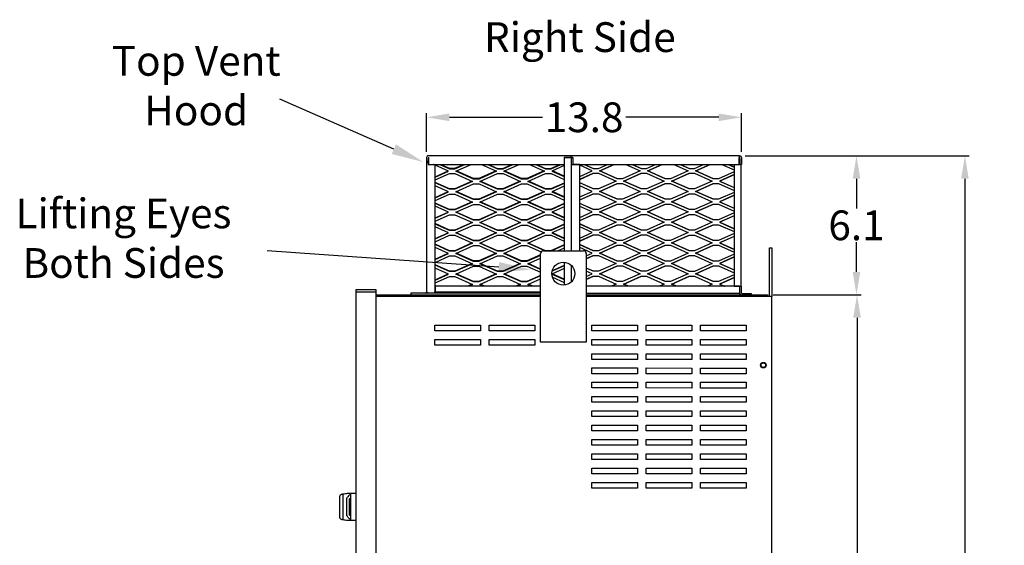
# Model space of a CAD drawing. Extents: x 0 to 161, y -3 to 99.
# Drawn here: x 46 to 89, y 72 to 95 of the extents above; entities that cross this region are included whole.
import ezdxf
from ezdxf import colors
from ezdxf.entities.mleader import LeaderData, LeaderLine
from ezdxf.math import Vec2, Vec3

# ---------------------------------------------------------------- set-up
doc = ezdxf.new("R2010")
doc.units = 0
doc.header["$LTSCALE"] = 1.3333
doc.header["$MEASUREMENT"] = 0
doc.layers.get('0').update_dxf_attribs({"linetype": 'CONTINUOUS'})
doc.layers.get('DEFPOINTS').update_dxf_attribs({"linetype": 'CONTINUOUS'})
doc.layers.add('DIM', color=3, linetype='CONTINUOUS')
doc.layers.add('NOTES', color=7, linetype='CONTINUOUS')
doc.dimstyles.new('Standard$0', dxfattribs={"dimtxt": 1.3, "dimasz": 1, "dimexe": 0.18, "dimexo": 0.25, "dimgap": 0.09, "dimtad": 0, "dimtih": 1, "dimtoh": 1, "dimdec": 4, "dimzin": 0, "dimdsep": 46, "dimtxsty": 'STANDARD', "dimcen": 0.09, "dimclrd": 7, "dimclre": 7, "dimclrt": 7, "dimadec": 0, "dimazin": 0, "dimtfac": 1, "dimtdec": 4, "dimtofl": 0, "dimtmove": 0, "dimatfit": 3, "dimfxl": 1, "dimtolj": 1, "dimtzin": 0, "dimlwd": -1, "dimlwe": -1, "dimarcsym": 0})

# ---------------------------------------------------------------- blocks, each defined once
blk = doc.blocks.new('*D26')
at = {"layer": 'DEFPOINTS', "color": 0, "transparency": 16777216}
for p in [(78.442, 83.28), (82.363, 83.28), (78.624, 5.995)]:
    blk.add_point(p, dxfattribs=at)
at = {"layer": 'DIM', "color": 7, "transparency": 16777216}
for p, q in [((78.692, 83.28), (82.543, 83.28)), ((82.363, 82.28), (82.363, 45.378)), ((82.363, 6.995), (82.363, 43.898)), ((78.874, 5.995), (82.543, 5.995))]:
    blk.add_line(p, q, dxfattribs=at)
for points in [[(82.196, 82.28), (82.53, 82.28), (82.363, 83.28)], [(82.196, 6.995), (82.53, 6.995), (82.363, 5.995)]]:
    blk.add_solid(points, dxfattribs=at)
at = {"layer": 'DIM', "color": 7, "transparency": 16777216, "insert": (82.363, 44.638), "char_height": 1.3, "attachment_point": 5}
blk.add_mtext('\\A1;77.3', dxfattribs=at)
blk = doc.blocks.new('*D27')
at = {"layer": 'DEFPOINTS', "color": 0, "transparency": 16777216}
for p in [(77.213, 89.356), (82.339, 89.356), (78.442, 83.28)]:
    blk.add_point(p, dxfattribs=at)
at = {"layer": 'DIM', "color": 7, "transparency": 16777216}
for p, q in [((77.463, 89.356), (82.519, 89.356)), ((82.339, 88.356), (82.339, 87.058)), ((82.339, 84.28), (82.339, 85.578)), ((78.692, 83.28), (82.519, 83.28))]:
    blk.add_line(p, q, dxfattribs=at)
for points in [[(82.172, 88.356), (82.506, 88.356), (82.339, 89.356)], [(82.172, 84.28), (82.506, 84.28), (82.339, 83.28)]]:
    blk.add_solid(points, dxfattribs=at)
at = {"layer": 'DIM', "color": 7, "transparency": 16777216, "insert": (82.339, 86.318), "char_height": 1.3, "attachment_point": 5}
blk.add_mtext('\\A1;6.1', dxfattribs=at)
blk = doc.blocks.new('*D28')
at = {"layer": 'DEFPOINTS', "color": 0, "transparency": 16777216}
for p in [(77.213, 89.356), (87.082, 89.356), (78.624, 5.995)]:
    blk.add_point(p, dxfattribs=at)
at = {"layer": 'DIM', "color": 7, "transparency": 16777216}
for p, q in [((77.463, 89.356), (87.262, 89.356)), ((87.082, 88.356), (87.082, 40.634)), ((87.082, 6.995), (87.082, 39.154)), ((78.874, 5.995), (87.262, 5.995))]:
    blk.add_line(p, q, dxfattribs=at)
for points in [[(86.916, 88.356), (87.249, 88.356), (87.082, 89.356)], [(86.916, 6.995), (87.249, 6.995), (87.082, 5.995)]]:
    blk.add_solid(points, dxfattribs=at)
at = {"layer": 'DIM', "color": 7, "transparency": 16777216, "insert": (87.082, 39.894), "char_height": 1.3, "attachment_point": 5}
blk.add_mtext('\\A1;83.4', dxfattribs=at)
blk = doc.blocks.new('*D29')
at = {"layer": 'DEFPOINTS', "color": 0, "transparency": 16777216}
for p in [(63.533, 91.041), (63.533, 89.284), (77.313, 89.281)]:
    blk.add_point(p, dxfattribs=at)
at = {"layer": 'DIM', "color": 7, "transparency": 16777216}
for p, q in [((63.533, 89.534), (63.533, 91.221)), ((64.533, 91.041), (68.599, 91.041)), ((76.313, 91.041), (72.246, 91.041)), ((77.313, 89.531), (77.313, 91.221))]:
    blk.add_line(p, q, dxfattribs=at)
for points in [[(64.533, 91.207), (64.533, 90.874), (63.533, 91.041)], [(76.313, 91.207), (76.313, 90.874), (77.313, 91.041)]]:
    blk.add_solid(points, dxfattribs=at)
at = {"layer": 'DIM', "color": 7, "transparency": 16777216, "insert": (70.423, 91.041), "char_height": 1.3, "attachment_point": 5}
blk.add_mtext('\\A1;13.8', dxfattribs=at)

msp = doc.modelspace()

# ---------------------------------------------------------------- linework, layer by layer
for p, q in [((63.533, 89.284), (63.531, 83.396)), ((63.608, 89.246), (63.607, 88.979)), ((69.858, 89.357), (63.608, 89.359)), ((63.608, 89.284), (63.613, 89.279)), ((63.613, 89.284), (63.612, 88.984)), ((69.553, 89.282), (69.552, 88.982)), ((69.553, 89.282), (69.82, 89.282)), ((69.553, 89.258), (69.558, 89.258)), ((69.558, 89.237), (69.553, 89.24)), ((69.558, 89.282), (69.557, 85.207)), ((69.82, 89.282), (69.558, 89.282)), ((69.858, 89.282), (69.82, 89.282)), ((69.858, 89.282), (69.857, 88.98)), ((77.213, 89.356), (69.858, 89.357)), ((69.858, 89.282), (69.858, 89.357)), ((69.858, 89.282), (69.938, 89.282)), ((69.933, 89.282), (69.858, 89.282)), ((69.933, 89.282), (69.932, 88.98)), ((69.938, 89.282), (69.937, 88.982)), ((77.212, 88.981), (77.213, 89.281)), ((77.213, 89.356), (77.213, 89.281)), ((77.213, 89.356), (77.238, 89.356)), ((77.238, 89.243), (77.237, 88.981)), ((77.313, 89.281), (77.312, 88.981)), ((63.607, 88.979), (63.907, 88.979)), ((63.608, 89.032), (63.608, 89.138)), ((63.608, 89.138), (63.612, 89.138)), ((63.612, 89.032), (63.608, 89.032)), ((63.612, 88.984), (69.552, 88.982)), ((63.846, 88.979), (63.835, 88.984)), ((63.906, 83.419), (63.907, 88.979)), ((64.499, 88.688), (63.907, 88.951)), ((64.113, 88.984), (64.54, 88.794)), ((64.148, 88.984), (64.539, 88.81)), ((64.539, 88.81), (64.776, 88.81)), ((64.54, 88.794), (64.777, 88.794)), ((64.776, 88.81), (65.167, 88.983)), ((64.777, 88.794), (65.204, 88.983)), ((64.818, 88.688), (65.482, 88.983)), ((65.935, 88.983), (66.599, 88.687)), ((66.213, 88.983), (66.64, 88.793)), ((66.248, 88.983), (66.639, 88.809)), ((66.639, 88.809), (66.876, 88.809)), ((66.64, 88.793), (66.877, 88.793)), ((66.876, 88.809), (67.267, 88.983)), ((66.877, 88.793), (67.304, 88.983)), ((66.918, 88.687), (67.582, 88.983)), ((68.035, 88.983), (68.699, 88.687)), ((68.313, 88.983), (68.74, 88.793)), ((68.348, 88.983), (68.739, 88.809)), ((68.739, 88.809), (68.976, 88.809)), ((68.74, 88.793), (68.977, 88.793)), ((68.976, 88.809), (69.367, 88.982)), ((68.977, 88.793), (69.404, 88.982)), ((69.557, 88.927), (69.018, 88.687)), ((69.552, 89.065), (69.557, 89.068)), ((69.552, 89.049), (69.557, 89.051)), ((69.857, 88.977), (69.857, 88.98)), ((69.857, 88.98), (69.932, 88.98)), ((69.857, 88.977), (69.932, 88.977)), ((69.857, 88.977), (69.857, 85.207)), ((69.932, 89.046), (69.937, 89.046)), ((69.932, 88.982), (69.937, 88.982)), ((69.932, 88.98), (69.932, 88.977)), ((70.232, 88.977), (69.932, 88.977)), ((69.937, 88.982), (77.212, 88.981)), ((70.163, 88.977), (70.152, 88.982)), ((70.232, 85.207), (70.232, 88.977)), ((70.78, 88.702), (70.232, 88.946)), ((70.43, 88.982), (70.82, 88.808)), ((70.448, 88.982), (70.839, 88.808)), ((70.82, 88.808), (71.058, 88.808)), ((71.058, 88.808), (71.449, 88.982)), ((71.099, 88.702), (71.727, 88.982)), ((71.117, 88.702), (71.745, 88.982)), ((72.252, 88.982), (72.88, 88.702)), ((72.53, 88.982), (72.92, 88.808)), ((72.548, 88.982), (72.939, 88.808)), ((72.92, 88.808), (73.158, 88.808)), ((73.158, 88.808), (73.549, 88.982)), ((73.199, 88.702), (73.827, 88.981)), ((73.217, 88.702), (73.845, 88.981)), ((74.352, 88.981), (74.98, 88.701)), ((74.63, 88.981), (75.02, 88.807)), ((74.648, 88.981), (75.039, 88.807)), ((75.02, 88.807), (75.258, 88.807)), ((75.258, 88.807), (75.649, 88.981)), ((75.299, 88.701), (75.927, 88.981)), ((75.317, 88.701), (75.945, 88.981)), ((76.452, 88.981), (76.984, 88.743)), ((76.73, 88.981), (76.984, 88.867)), ((76.748, 88.981), (76.984, 88.875)), ((76.984, 88.981), (76.983, 83.656)), ((77.237, 88.981), (77.212, 88.981)), ((77.237, 88.981), (77.297, 88.981)), ((77.296, 83.656), (77.297, 88.981)), ((77.297, 88.981), (77.312, 88.981)), ((63.907, 88.441), (64.48, 88.696)), ((63.907, 88.424), (64.499, 88.688)), ((63.907, 88.3), (64.539, 88.582)), ((64.539, 88.582), (64.777, 88.582)), ((64.777, 88.582), (65.549, 88.237)), ((65.589, 88.343), (64.818, 88.688)), ((65.588, 88.359), (64.835, 88.695)), ((65.826, 88.359), (65.588, 88.359)), ((65.827, 88.343), (65.589, 88.343)), ((66.58, 88.695), (65.826, 88.359)), ((66.599, 88.687), (65.827, 88.343)), ((65.868, 88.237), (66.639, 88.581)), ((66.639, 88.581), (66.877, 88.581)), ((66.877, 88.581), (67.649, 88.237)), ((67.689, 88.343), (66.918, 88.687)), ((67.688, 88.359), (66.935, 88.695)), ((67.926, 88.359), (67.688, 88.359)), ((67.927, 88.343), (67.689, 88.343)), ((68.68, 88.695), (67.926, 88.359)), ((68.699, 88.687), (67.927, 88.343)), ((67.968, 88.237), (68.739, 88.581)), ((68.739, 88.581), (68.977, 88.581)), ((68.977, 88.581), (69.557, 88.322)), ((69.018, 88.687), (69.557, 88.446)), ((69.557, 88.461), (69.035, 88.694)), ((70.232, 88.458), (70.78, 88.702)), ((70.232, 88.326), (70.838, 88.596)), ((70.232, 88.334), (70.82, 88.596)), ((70.82, 88.596), (71.058, 88.596)), ((71.058, 88.596), (71.83, 88.252)), ((71.87, 88.358), (71.099, 88.702)), ((71.888, 88.358), (71.117, 88.702)), ((72.108, 88.358), (71.87, 88.358)), ((72.88, 88.702), (72.108, 88.358)), ((72.149, 88.252), (72.92, 88.596)), ((72.167, 88.252), (72.938, 88.596)), ((72.92, 88.596), (73.158, 88.596)), ((73.158, 88.596), (73.93, 88.251)), ((73.97, 88.357), (73.199, 88.702)), ((73.988, 88.357), (73.217, 88.702)), ((74.208, 88.357), (73.97, 88.357)), ((74.98, 88.701), (74.208, 88.357)), ((74.249, 88.251), (75.02, 88.595)), ((74.267, 88.251), (75.038, 88.595)), ((75.02, 88.595), (75.258, 88.595)), ((75.258, 88.595), (76.03, 88.251)), ((76.07, 88.357), (75.299, 88.701)), ((76.088, 88.357), (75.317, 88.701)), ((76.308, 88.357), (76.07, 88.357)), ((76.984, 88.658), (76.308, 88.357)), ((76.984, 88.534), (76.349, 88.251)), ((76.984, 88.526), (76.367, 88.251)), ((64.538, 87.91), (63.907, 88.191)), ((64.539, 87.894), (63.907, 88.176)), ((64.499, 87.788), (63.907, 88.051)), ((64.776, 87.91), (64.538, 87.91)), ((64.777, 87.894), (64.539, 87.894)), ((65.53, 88.246), (64.776, 87.91)), ((65.549, 88.237), (64.777, 87.894)), ((64.818, 87.788), (65.589, 88.131)), ((65.589, 88.131), (65.827, 88.131)), ((65.827, 88.131), (66.599, 87.787)), ((66.639, 87.893), (65.868, 88.237)), ((66.638, 87.909), (65.885, 88.245)), ((66.876, 87.909), (66.638, 87.909)), ((66.877, 87.893), (66.639, 87.893)), ((67.63, 88.245), (66.876, 87.909)), ((67.649, 88.237), (66.877, 87.893)), ((66.918, 87.787), (67.689, 88.131)), ((67.689, 88.131), (67.927, 88.131)), ((67.927, 88.131), (68.699, 87.787)), ((68.739, 87.893), (67.968, 88.237)), ((68.738, 87.909), (67.985, 88.245)), ((68.976, 87.909), (68.738, 87.909)), ((68.977, 87.893), (68.739, 87.893)), ((69.557, 88.168), (68.976, 87.909)), ((69.557, 88.151), (68.977, 87.893)), ((69.557, 88.027), (69.018, 87.787)), ((70.838, 87.908), (70.232, 88.179)), ((70.82, 87.908), (70.232, 88.17)), ((70.78, 87.802), (70.232, 88.046)), ((71.058, 87.908), (70.82, 87.908)), ((71.83, 88.252), (71.058, 87.908)), ((71.099, 87.802), (71.87, 88.146)), ((71.117, 87.802), (71.888, 88.146)), ((71.87, 88.146), (72.108, 88.146)), ((72.108, 88.146), (72.88, 87.802)), ((72.92, 87.908), (72.149, 88.252)), ((72.938, 87.908), (72.167, 88.252)), ((73.158, 87.908), (72.92, 87.908)), ((73.93, 88.251), (73.158, 87.908)), ((73.199, 87.802), (73.97, 88.145)), ((73.217, 87.802), (73.988, 88.145)), ((73.97, 88.145), (74.208, 88.145)), ((74.208, 88.145), (74.98, 87.801)), ((75.02, 87.907), (74.249, 88.251)), ((75.038, 87.907), (74.267, 88.251)), ((75.258, 87.907), (75.02, 87.907)), ((76.03, 88.251), (75.258, 87.907)), ((75.299, 87.801), (76.07, 88.145)), ((75.317, 87.801), (76.088, 88.145)), ((76.07, 88.145), (76.308, 88.145)), ((76.308, 88.145), (76.984, 87.843)), ((76.349, 88.251), (76.984, 87.967)), ((76.367, 88.251), (76.984, 87.975)), ((63.907, 87.541), (64.48, 87.796)), ((63.907, 87.524), (64.499, 87.788)), ((63.907, 87.4), (64.539, 87.682)), ((64.539, 87.682), (64.777, 87.682)), ((64.777, 87.682), (65.549, 87.337)), ((65.589, 87.443), (64.818, 87.788)), ((65.588, 87.459), (64.835, 87.795)), ((65.826, 87.459), (65.588, 87.459)), ((65.827, 87.443), (65.589, 87.443)), ((66.58, 87.795), (65.826, 87.459)), ((66.599, 87.787), (65.827, 87.443)), ((65.868, 87.337), (66.639, 87.681)), ((66.639, 87.681), (66.877, 87.681)), ((66.877, 87.681), (67.649, 87.337)), ((67.689, 87.443), (66.918, 87.787)), ((67.688, 87.459), (66.935, 87.795)), ((67.926, 87.459), (67.688, 87.459)), ((67.927, 87.443), (67.689, 87.443)), ((68.68, 87.795), (67.926, 87.459)), ((68.699, 87.787), (67.927, 87.443)), ((67.968, 87.337), (68.739, 87.681)), ((68.739, 87.681), (68.977, 87.681)), ((68.977, 87.681), (69.557, 87.422)), ((69.018, 87.787), (69.557, 87.546)), ((69.557, 87.561), (69.035, 87.794)), ((70.232, 87.558), (70.78, 87.802)), ((70.232, 87.426), (70.838, 87.696)), ((70.232, 87.434), (70.82, 87.696)), ((70.82, 87.696), (71.058, 87.696)), ((71.058, 87.696), (71.83, 87.352)), ((71.87, 87.458), (71.099, 87.802)), ((71.888, 87.458), (71.117, 87.802)), ((72.108, 87.458), (71.87, 87.458)), ((72.88, 87.802), (72.108, 87.458)), ((72.149, 87.352), (72.92, 87.696)), ((72.167, 87.352), (72.938, 87.696)), ((72.92, 87.696), (73.158, 87.696)), ((73.158, 87.696), (73.93, 87.351)), ((73.97, 87.457), (73.199, 87.802)), ((73.988, 87.457), (73.217, 87.802)), ((74.208, 87.457), (73.97, 87.457)), ((74.98, 87.801), (74.208, 87.457)), ((74.249, 87.351), (75.02, 87.695)), ((74.267, 87.351), (75.038, 87.695)), ((75.02, 87.695), (75.258, 87.695)), ((75.258, 87.695), (76.03, 87.351)), ((76.07, 87.457), (75.299, 87.801)), ((76.088, 87.457), (75.317, 87.801)), ((76.308, 87.457), (76.07, 87.457)), ((76.984, 87.758), (76.308, 87.457)), ((76.984, 87.634), (76.349, 87.351)), ((76.984, 87.626), (76.367, 87.351)), ((64.538, 87.01), (63.907, 87.291)), ((64.539, 86.994), (63.907, 87.276)), ((64.498, 86.888), (63.907, 87.151)), ((64.776, 87.01), (64.538, 87.01)), ((65.53, 87.346), (64.776, 87.01)), ((65.549, 87.337), (64.777, 86.994)), ((64.817, 86.888), (65.589, 87.231)), ((65.589, 87.231), (65.827, 87.231)), ((65.827, 87.231), (66.598, 86.887)), ((66.639, 86.993), (65.868, 87.337)), ((66.638, 87.009), (65.885, 87.345)), ((66.876, 87.009), (66.638, 87.009)), ((67.63, 87.345), (66.876, 87.009)), ((67.649, 87.337), (66.877, 86.993)), ((66.917, 86.887), (67.689, 87.231)), ((67.689, 87.231), (67.927, 87.231)), ((67.927, 87.231), (68.698, 86.887)), ((68.739, 86.993), (67.968, 87.337)), ((68.738, 87.009), (67.985, 87.345)), ((68.976, 87.009), (68.738, 87.009)), ((69.557, 87.268), (68.976, 87.009)), ((69.557, 87.251), (68.977, 86.993)), ((69.557, 87.127), (69.017, 86.887)), ((70.838, 87.008), (70.232, 87.279)), ((70.82, 87.008), (70.232, 87.27)), ((70.779, 86.902), (70.232, 87.146)), ((71.058, 87.008), (70.82, 87.008)), ((71.83, 87.352), (71.058, 87.008)), ((71.098, 86.902), (71.87, 87.246)), ((71.116, 86.902), (71.888, 87.246)), ((71.87, 87.246), (72.108, 87.246)), ((72.108, 87.246), (72.879, 86.902)), ((72.92, 87.008), (72.149, 87.352)), ((72.938, 87.008), (72.167, 87.352)), ((73.158, 87.008), (72.92, 87.008)), ((73.93, 87.351), (73.158, 87.008)), ((73.198, 86.902), (73.97, 87.245)), ((73.216, 86.902), (73.988, 87.245)), ((73.97, 87.245), (74.208, 87.245)), ((74.208, 87.245), (74.979, 86.901)), ((75.02, 87.007), (74.249, 87.351)), ((75.038, 87.007), (74.267, 87.351)), ((75.258, 87.007), (75.02, 87.007)), ((76.03, 87.351), (75.258, 87.007)), ((75.298, 86.901), (76.07, 87.245)), ((75.316, 86.901), (76.088, 87.245)), ((76.07, 87.245), (76.308, 87.245)), ((76.308, 87.245), (76.984, 86.943)), ((76.349, 87.351), (76.984, 87.067)), ((76.367, 87.351), (76.984, 87.075)), ((63.907, 86.641), (64.48, 86.896)), ((63.907, 86.624), (64.498, 86.888)), ((63.907, 86.5), (64.539, 86.782)), ((64.777, 86.994), (64.539, 86.994)), ((64.539, 86.782), (64.777, 86.782)), ((64.777, 86.782), (65.548, 86.437)), ((65.589, 86.543), (64.817, 86.888)), ((65.588, 86.559), (64.835, 86.895)), ((66.58, 86.895), (65.826, 86.559)), ((66.598, 86.887), (65.827, 86.543)), ((65.867, 86.437), (66.639, 86.781)), ((66.877, 86.993), (66.639, 86.993)), ((66.639, 86.781), (66.877, 86.781)), ((66.877, 86.781), (67.648, 86.437)), ((67.689, 86.543), (66.917, 86.887)), ((67.688, 86.559), (66.935, 86.895)), ((68.68, 86.895), (67.926, 86.559)), ((68.698, 86.887), (67.927, 86.543)), ((67.967, 86.437), (68.739, 86.781)), ((68.977, 86.993), (68.739, 86.993)), ((68.739, 86.781), (68.977, 86.781)), ((68.977, 86.781), (69.557, 86.522)), ((69.017, 86.887), (69.557, 86.646)), ((69.557, 86.661), (69.035, 86.894)), ((70.232, 86.658), (70.779, 86.902)), ((70.232, 86.526), (70.838, 86.796)), ((70.232, 86.534), (70.82, 86.796)), ((70.82, 86.796), (71.058, 86.796)), ((71.058, 86.796), (71.829, 86.452)), ((71.87, 86.558), (71.098, 86.902)), ((71.888, 86.558), (71.116, 86.902)), ((72.879, 86.902), (72.108, 86.558)), ((72.148, 86.452), (72.92, 86.796)), ((72.166, 86.452), (72.938, 86.796)), ((72.92, 86.796), (73.158, 86.796)), ((73.158, 86.796), (73.929, 86.451)), ((73.97, 86.557), (73.198, 86.902)), ((73.988, 86.557), (73.216, 86.902)), ((74.979, 86.901), (74.208, 86.557)), ((74.248, 86.451), (75.02, 86.795)), ((74.266, 86.451), (75.038, 86.795)), ((75.02, 86.795), (75.258, 86.795)), ((75.258, 86.795), (76.029, 86.451)), ((76.07, 86.557), (75.298, 86.901)), ((76.088, 86.557), (75.316, 86.901)), ((76.984, 86.858), (76.308, 86.557)), ((76.984, 86.734), (76.348, 86.451)), ((76.984, 86.726), (76.366, 86.451)), ((64.538, 86.11), (63.907, 86.391)), ((64.539, 86.094), (63.907, 86.376)), ((64.498, 85.988), (63.907, 86.251)), ((65.53, 86.446), (64.776, 86.11)), ((65.548, 86.437), (64.777, 86.094)), ((64.817, 85.988), (65.589, 86.331)), ((65.826, 86.559), (65.588, 86.559)), ((65.827, 86.543), (65.589, 86.543)), ((65.589, 86.331), (65.827, 86.331)), ((65.827, 86.331), (66.598, 85.987)), ((66.639, 86.093), (65.867, 86.437)), ((66.638, 86.109), (65.885, 86.445)), ((67.63, 86.445), (66.876, 86.109)), ((67.648, 86.437), (66.877, 86.093)), ((66.917, 85.987), (67.689, 86.331)), ((67.926, 86.559), (67.688, 86.559)), ((67.927, 86.543), (67.689, 86.543)), ((67.689, 86.331), (67.927, 86.331)), ((67.927, 86.331), (68.698, 85.987)), ((68.739, 86.093), (67.967, 86.437)), ((68.738, 86.109), (67.985, 86.445)), ((69.557, 86.368), (68.976, 86.109)), ((69.557, 86.351), (68.977, 86.093)), ((69.557, 86.227), (69.017, 85.987)), ((70.838, 86.108), (70.232, 86.379)), ((70.82, 86.108), (70.232, 86.37)), ((70.779, 86.002), (70.232, 86.246)), ((71.829, 86.452), (71.058, 86.108)), ((71.098, 86.002), (71.87, 86.346)), ((71.116, 86.002), (71.888, 86.346)), ((72.108, 86.558), (71.87, 86.558)), ((71.87, 86.346), (72.108, 86.346)), ((72.108, 86.346), (72.879, 86.002)), ((72.92, 86.108), (72.148, 86.452)), ((72.938, 86.108), (72.166, 86.452)), ((73.929, 86.451), (73.158, 86.108)), ((73.198, 86.002), (73.97, 86.345)), ((73.216, 86.002), (73.988, 86.345)), ((74.208, 86.557), (73.97, 86.557)), ((73.97, 86.345), (74.208, 86.345)), ((74.208, 86.345), (74.979, 86.001)), ((75.02, 86.107), (74.248, 86.451)), ((75.038, 86.107), (74.266, 86.451)), ((76.029, 86.451), (75.258, 86.107)), ((75.298, 86.001), (76.07, 86.345)), ((75.316, 86.001), (76.088, 86.345)), ((76.308, 86.557), (76.07, 86.557)), ((76.07, 86.345), (76.308, 86.345)), ((76.308, 86.345), (76.984, 86.043)), ((76.348, 86.451), (76.984, 86.167)), ((76.366, 86.451), (76.984, 86.175)), ((63.907, 85.741), (64.48, 85.996)), ((63.907, 85.724), (64.498, 85.988)), ((63.907, 85.6), (64.539, 85.882)), ((64.776, 86.11), (64.538, 86.11)), ((64.777, 86.094), (64.539, 86.094)), ((64.539, 85.882), (64.777, 85.882)), ((64.777, 85.882), (65.548, 85.537)), ((65.589, 85.643), (64.817, 85.988)), ((65.588, 85.659), (64.835, 85.995)), ((66.58, 85.995), (65.826, 85.659)), ((66.598, 85.987), (65.827, 85.643)), ((65.867, 85.537), (66.639, 85.881)), ((66.876, 86.109), (66.638, 86.109)), ((66.877, 86.093), (66.639, 86.093)), ((66.639, 85.881), (66.877, 85.881)), ((66.877, 85.881), (67.648, 85.537)), ((67.689, 85.643), (66.917, 85.987)), ((67.688, 85.659), (66.935, 85.995)), ((68.68, 85.995), (67.926, 85.659)), ((68.698, 85.987), (67.927, 85.643)), ((67.967, 85.537), (68.739, 85.881)), ((68.976, 86.109), (68.738, 86.109)), ((68.977, 86.093), (68.739, 86.093)), ((68.739, 85.881), (68.977, 85.881)), ((68.977, 85.881), (69.557, 85.622)), ((69.017, 85.987), (69.557, 85.746)), ((69.557, 85.761), (69.035, 85.994)), ((70.232, 85.758), (70.779, 86.002)), ((70.232, 85.626), (70.838, 85.896)), ((70.232, 85.634), (70.82, 85.896)), ((71.058, 86.108), (70.82, 86.108)), ((70.82, 85.896), (71.058, 85.896)), ((71.058, 85.896), (71.829, 85.552)), ((71.87, 85.658), (71.098, 86.002)), ((71.888, 85.658), (71.116, 86.002)), ((72.879, 86.002), (72.108, 85.658)), ((72.148, 85.552), (72.92, 85.896)), ((72.166, 85.552), (72.938, 85.896)), ((73.158, 86.108), (72.92, 86.108)), ((72.92, 85.896), (73.158, 85.896)), ((73.158, 85.896), (73.929, 85.551)), ((73.97, 85.657), (73.198, 86.002)), ((73.988, 85.657), (73.216, 86.002)), ((74.979, 86.001), (74.208, 85.657)), ((74.248, 85.551), (75.02, 85.895)), ((74.266, 85.551), (75.038, 85.895)), ((75.258, 86.107), (75.02, 86.107)), ((75.02, 85.895), (75.258, 85.895)), ((75.258, 85.895), (76.029, 85.551)), ((76.07, 85.657), (75.298, 86.001)), ((76.088, 85.657), (75.316, 86.001)), ((76.984, 85.958), (76.308, 85.657)), ((76.984, 85.834), (76.348, 85.551)), ((76.984, 85.826), (76.366, 85.551)), ((64.538, 85.21), (63.907, 85.491)), ((64.539, 85.194), (63.907, 85.476)), ((64.498, 85.088), (63.907, 85.351)), ((65.53, 85.546), (64.775, 85.21)), ((65.548, 85.537), (64.776, 85.194)), ((64.817, 85.088), (65.589, 85.431)), ((65.826, 85.659), (65.588, 85.659)), ((65.827, 85.643), (65.589, 85.643)), ((65.589, 85.431), (65.826, 85.431)), ((65.826, 85.431), (66.598, 85.087)), ((66.639, 85.193), (65.867, 85.537)), ((66.638, 85.209), (65.885, 85.545)), ((67.63, 85.545), (66.875, 85.209)), ((67.648, 85.537), (66.876, 85.193)), ((66.917, 85.087), (67.689, 85.431)), ((67.926, 85.659), (67.688, 85.659)), ((67.927, 85.643), (67.689, 85.643)), ((67.689, 85.431), (67.926, 85.431)), ((67.926, 85.431), (68.542, 85.156)), ((68.705, 85.208), (67.967, 85.537)), ((68.738, 85.209), (67.985, 85.545)), ((69.557, 85.468), (68.975, 85.209)), ((69.557, 85.451), (69.01, 85.208)), ((69.557, 85.327), (69.288, 85.208)), ((70.838, 85.208), (70.232, 85.479)), ((70.82, 85.208), (70.232, 85.47)), ((70.779, 85.102), (70.232, 85.346)), ((71.829, 85.552), (71.057, 85.208)), ((71.098, 85.102), (71.87, 85.446)), ((71.116, 85.102), (71.888, 85.446)), ((72.108, 85.658), (71.87, 85.658)), ((71.87, 85.446), (72.107, 85.446)), ((72.107, 85.446), (72.879, 85.102)), ((72.92, 85.208), (72.148, 85.552)), ((72.938, 85.208), (72.166, 85.552)), ((73.929, 85.551), (73.157, 85.208)), ((73.198, 85.102), (73.97, 85.445)), ((73.216, 85.102), (73.988, 85.445)), ((74.208, 85.657), (73.97, 85.657)), ((73.97, 85.445), (74.207, 85.445)), ((74.207, 85.445), (74.979, 85.101)), ((75.02, 85.207), (74.248, 85.551)), ((75.038, 85.207), (74.266, 85.551)), ((76.029, 85.551), (75.257, 85.207)), ((75.298, 85.101), (76.07, 85.445)), ((75.316, 85.101), (76.088, 85.445)), ((76.308, 85.657), (76.07, 85.657)), ((76.07, 85.445), (76.307, 85.445)), ((76.307, 85.445), (76.984, 85.143)), ((76.348, 85.551), (76.984, 85.267)), ((76.366, 85.551), (76.984, 85.275)), ((78.537, 83.205), (78.538, 85.33)), ((78.538, 85.33), (78.643, 85.33)), ((78.643, 85.33), (78.642, 83.205)), ((63.906, 84.841), (64.48, 85.096)), ((63.906, 84.824), (64.498, 85.088)), ((63.906, 84.7), (64.539, 84.982)), ((64.775, 85.21), (64.538, 85.21)), ((64.776, 85.194), (64.539, 85.194)), ((64.539, 84.982), (64.776, 84.982)), ((64.776, 84.982), (65.548, 84.637)), ((65.589, 84.743), (64.817, 85.088)), ((65.588, 84.759), (64.834, 85.095)), ((66.58, 85.095), (65.825, 84.759)), ((66.598, 85.087), (65.826, 84.743)), ((65.867, 84.637), (66.639, 84.981)), ((66.875, 85.209), (66.638, 85.209)), ((66.876, 85.193), (66.639, 85.193)), ((66.639, 84.981), (66.876, 84.981)), ((66.876, 84.981), (67.648, 84.637)), ((67.689, 84.743), (66.917, 85.087)), ((67.688, 84.759), (66.934, 85.095)), ((68.518, 85.023), (67.925, 84.759)), ((68.518, 85.006), (67.926, 84.743)), ((67.967, 84.637), (68.517, 84.882)), ((68.517, 81.208), (68.518, 85.083)), ((68.643, 85.208), (70.393, 85.207)), ((68.975, 85.209), (68.738, 85.209)), ((70.518, 85.082), (70.517, 81.207)), ((70.517, 84.854), (70.838, 84.996)), ((70.517, 84.862), (70.82, 84.996)), ((70.518, 84.986), (70.779, 85.102)), ((71.057, 85.208), (70.82, 85.208)), ((70.82, 84.996), (71.057, 84.996)), ((71.057, 84.996), (71.829, 84.652)), ((71.87, 84.758), (71.098, 85.102)), ((71.888, 84.758), (71.116, 85.102)), ((72.879, 85.102), (72.107, 84.758)), ((72.148, 84.652), (72.92, 84.996)), ((72.166, 84.652), (72.938, 84.996)), ((73.157, 85.208), (72.92, 85.208)), ((72.92, 84.996), (73.157, 84.996)), ((73.157, 84.996), (73.929, 84.651)), ((73.97, 84.757), (73.198, 85.102)), ((73.988, 84.757), (73.216, 85.102)), ((74.979, 85.101), (74.207, 84.757)), ((74.248, 84.651), (75.02, 84.995)), ((74.266, 84.651), (75.038, 84.995)), ((75.257, 85.207), (75.02, 85.207)), ((75.02, 84.995), (75.257, 84.995)), ((75.257, 84.995), (76.029, 84.651)), ((76.07, 84.757), (75.298, 85.101)), ((76.088, 84.757), (75.316, 85.101)), ((76.984, 85.058), (76.307, 84.757)), ((76.983, 84.934), (76.348, 84.651)), ((76.983, 84.926), (76.366, 84.651)), ((64.537, 84.31), (63.906, 84.591)), ((64.538, 84.294), (63.906, 84.576)), ((64.498, 84.188), (63.906, 84.451)), ((65.529, 84.646), (64.775, 84.31)), ((65.548, 84.637), (64.776, 84.294)), ((64.817, 84.188), (65.589, 84.531)), ((65.825, 84.759), (65.588, 84.759)), ((65.826, 84.743), (65.589, 84.743)), ((65.589, 84.531), (65.826, 84.531)), ((65.826, 84.531), (66.598, 84.187)), ((66.638, 84.293), (65.867, 84.637)), ((66.637, 84.309), (65.884, 84.645)), ((67.629, 84.645), (66.875, 84.309)), ((67.648, 84.637), (66.876, 84.293)), ((66.917, 84.187), (67.689, 84.531)), ((67.925, 84.759), (67.688, 84.759)), ((67.926, 84.743), (67.689, 84.743)), ((67.689, 84.531), (67.926, 84.531)), ((67.926, 84.531), (68.517, 84.267)), ((68.517, 84.391), (67.967, 84.637)), ((68.517, 84.407), (67.984, 84.645)), ((69.556, 84.427), (69.018, 84.187)), ((69.556, 84.551), (69.029, 84.316)), ((69.556, 84.568), (69.034, 84.335)), ((69.556, 84.706), (69.556, 83.709)), ((69.856, 84.575), (69.856, 83.84)), ((70.837, 84.308), (70.517, 84.451)), ((70.819, 84.308), (70.517, 84.443)), ((71.829, 84.652), (71.057, 84.308)), ((71.098, 84.202), (71.869, 84.546)), ((71.116, 84.202), (71.888, 84.546)), ((71.869, 84.546), (72.107, 84.546)), ((72.107, 84.758), (71.87, 84.758)), ((72.107, 84.546), (72.879, 84.202)), ((72.919, 84.308), (72.148, 84.652)), ((72.937, 84.308), (72.166, 84.652)), ((73.929, 84.651), (73.157, 84.308)), ((73.198, 84.202), (73.969, 84.545)), ((73.216, 84.202), (73.988, 84.545)), ((73.969, 84.545), (74.207, 84.545)), ((74.207, 84.757), (73.97, 84.757)), ((74.207, 84.545), (74.979, 84.201)), ((75.019, 84.307), (74.248, 84.651)), ((75.037, 84.307), (74.266, 84.651)), ((76.029, 84.651), (75.257, 84.307)), ((75.298, 84.201), (76.069, 84.545)), ((75.316, 84.201), (76.088, 84.545)), ((76.069, 84.545), (76.307, 84.545)), ((76.307, 84.757), (76.07, 84.757)), ((76.307, 84.545), (76.983, 84.243)), ((76.348, 84.651), (76.983, 84.367)), ((76.366, 84.651), (76.983, 84.375)), ((63.906, 83.941), (64.479, 84.196)), ((63.906, 83.924), (64.498, 84.188)), ((63.906, 83.8), (64.538, 84.082)), ((64.775, 84.31), (64.537, 84.31)), ((64.776, 84.294), (64.538, 84.294)), ((64.538, 84.082), (64.776, 84.082)), ((64.776, 84.082), (65.548, 83.737)), ((65.588, 83.843), (64.817, 84.188)), ((65.587, 83.859), (64.834, 84.195)), ((66.579, 84.195), (65.825, 83.859)), ((66.598, 84.187), (65.826, 83.843)), ((65.867, 83.737), (66.638, 84.081)), ((66.875, 84.309), (66.637, 84.309)), ((66.876, 84.293), (66.638, 84.293)), ((66.638, 84.081), (66.876, 84.081)), ((66.876, 84.081), (67.648, 83.737)), ((67.688, 83.843), (66.917, 84.187)), ((67.687, 83.859), (66.934, 84.195)), ((68.517, 84.123), (67.925, 83.859)), ((68.517, 84.106), (67.926, 83.843)), ((69.018, 84.186), (69.556, 83.946)), ((69.556, 83.961), (69.034, 84.194)), ((69.042, 84.051), (69.556, 83.822)), ((70.779, 84.202), (70.517, 84.319)), ((70.517, 84.086), (70.779, 84.202)), ((70.517, 83.954), (70.837, 84.096)), ((70.517, 83.962), (70.819, 84.096)), ((71.057, 84.308), (70.819, 84.308)), ((70.819, 84.096), (71.057, 84.096)), ((71.057, 84.096), (71.829, 83.752)), ((71.869, 83.858), (71.098, 84.202)), ((71.887, 83.858), (71.116, 84.202)), ((72.879, 84.202), (72.107, 83.858)), ((72.148, 83.752), (72.919, 84.096)), ((72.166, 83.752), (72.937, 84.096)), ((73.157, 84.308), (72.919, 84.308)), ((72.919, 84.096), (73.157, 84.096)), ((73.157, 84.096), (73.929, 83.751)), ((73.969, 83.857), (73.198, 84.202)), ((73.987, 83.857), (73.216, 84.202)), ((74.979, 84.201), (74.207, 83.857)), ((74.248, 83.751), (75.019, 84.095)), ((74.266, 83.751), (75.037, 84.095)), ((75.257, 84.307), (75.019, 84.307)), ((75.019, 84.095), (75.257, 84.095)), ((75.257, 84.095), (76.029, 83.751)), ((76.069, 83.857), (75.298, 84.201)), ((76.087, 83.857), (75.316, 84.201)), ((76.983, 84.158), (76.307, 83.857)), ((76.983, 84.034), (76.348, 83.751)), ((76.983, 84.026), (76.366, 83.751)), ((63.979, 83.659), (63.906, 83.691)), ((63.944, 83.659), (63.906, 83.676)), ((68.517, 83.658), (63.91, 83.659)), ((63.91, 83.659), (63.91, 83.419)), ((65.529, 83.746), (65.334, 83.658)), ((65.548, 83.737), (65.37, 83.658)), ((65.825, 83.859), (65.587, 83.859)), ((65.826, 83.843), (65.588, 83.843)), ((66.044, 83.658), (65.867, 83.737)), ((66.079, 83.658), (65.884, 83.745)), ((67.629, 83.745), (67.434, 83.658)), ((67.648, 83.737), (67.47, 83.658)), ((67.925, 83.859), (67.687, 83.859)), ((67.926, 83.843), (67.688, 83.843)), ((67.967, 83.737), (68.517, 83.982)), ((68.144, 83.658), (67.967, 83.737)), ((68.179, 83.658), (67.984, 83.745)), ((77.236, 83.656), (70.517, 83.657)), ((71.829, 83.752), (71.616, 83.657)), ((72.107, 83.858), (71.869, 83.858)), ((72.361, 83.657), (72.148, 83.752)), ((72.379, 83.657), (72.166, 83.752)), ((73.929, 83.751), (73.716, 83.656)), ((74.207, 83.857), (73.969, 83.857)), ((74.461, 83.656), (74.248, 83.751)), ((74.479, 83.656), (74.266, 83.751)), ((76.029, 83.751), (75.816, 83.656)), ((76.307, 83.857), (76.069, 83.857)), ((76.348, 83.751), (76.561, 83.656)), ((76.366, 83.751), (76.579, 83.656)), ((76.983, 83.656), (77.236, 83.656)), ((77.236, 83.371), (77.236, 83.656)), ((77.236, 83.656), (77.296, 83.656)), ((77.236, 83.371), (77.236, 83.656)), ((77.296, 83.656), (77.296, 83.371)), ((60.442, 18.03), (60.457, 83.39)), ((60.457, 83.39), (60.457, 83.51)), ((60.457, 83.51), (61.312, 83.509)), ((61.312, 83.389), (60.457, 83.39)), ((60.562, 83.405), (60.562, 83.39)), ((60.562, 83.405), (61.312, 83.404)), ((61.312, 83.389), (61.297, 18.029)), ((61.312, 83.509), (61.312, 83.404)), ((61.312, 83.284), (68.517, 83.283)), ((68.517, 83.208), (61.312, 83.209)), ((68.517, 83.358), (62.852, 83.359)), ((62.852, 83.359), (62.852, 83.284)), ((63.902, 83.419), (68.517, 83.418)), ((63.902, 83.359), (63.902, 83.419)), ((63.91, 83.55), (63.906, 83.551)), ((77.236, 83.341), (70.517, 83.342)), ((70.517, 83.282), (78.442, 83.28)), ((78.642, 83.205), (70.517, 83.207)), ((77.236, 83.341), (77.236, 83.371)), ((77.236, 83.281), (77.236, 83.341)), ((77.326, 83.341), (77.736, 83.341)), ((77.736, 83.341), (77.736, 83.281)), ((78.442, 83.28), (78.442, 83.205)), ((78.627, 18.205), (78.642, 83.205)), ((63.892, 81.959), (65.892, 81.958)), ((63.892, 81.709), (63.892, 81.959)), ((65.892, 81.958), (65.892, 81.708)), ((66.267, 81.958), (68.267, 81.958)), ((66.267, 81.708), (66.267, 81.958)), ((68.267, 81.958), (68.267, 81.708)), ((70.767, 81.957), (72.767, 81.957)), ((70.767, 81.707), (70.767, 81.957)), ((72.767, 81.957), (72.767, 81.707)), ((73.142, 81.957), (75.142, 81.956)), ((73.142, 81.707), (73.142, 81.957)), ((75.142, 81.956), (75.142, 81.706)), ((75.517, 81.956), (77.517, 81.956)), ((75.517, 81.706), (75.517, 81.956)), ((77.517, 81.956), (77.517, 81.706)), ((65.892, 81.708), (63.892, 81.709)), ((68.267, 81.708), (66.267, 81.708)), ((72.767, 81.707), (70.767, 81.707)), ((75.142, 81.706), (73.142, 81.707)), ((77.517, 81.706), (75.517, 81.706)), ((63.892, 81.334), (65.892, 81.333)), ((63.892, 81.084), (63.892, 81.334)), ((65.892, 81.083), (63.892, 81.084)), ((65.892, 81.333), (65.892, 81.083)), ((66.267, 81.333), (68.267, 81.333)), ((66.267, 81.083), (66.267, 81.333)), ((68.267, 81.083), (66.267, 81.083)), ((68.267, 81.333), (68.267, 81.083)), ((70.517, 81.207), (68.517, 81.208)), ((70.767, 81.332), (72.767, 81.332)), ((70.767, 81.082), (70.767, 81.332)), ((72.767, 81.082), (70.767, 81.082)), ((72.767, 81.332), (72.767, 81.082)), ((73.142, 81.332), (75.142, 81.331)), ((73.142, 81.082), (73.142, 81.332)), ((75.142, 81.081), (73.142, 81.082)), ((75.142, 81.331), (75.142, 81.081)), ((75.517, 81.331), (77.517, 81.331)), ((75.517, 81.081), (75.517, 81.331)), ((77.517, 81.081), (75.517, 81.081)), ((77.517, 81.331), (77.517, 81.081)), ((70.766, 80.707), (72.766, 80.707)), ((70.766, 80.457), (70.766, 80.707)), ((72.766, 80.707), (72.766, 80.457)), ((73.141, 80.707), (75.141, 80.706)), ((73.141, 80.457), (73.141, 80.707)), ((75.141, 80.706), (75.141, 80.456)), ((75.516, 80.706), (77.516, 80.706)), ((75.516, 80.456), (75.516, 80.706)), ((77.516, 80.706), (77.516, 80.456)), ((72.766, 80.457), (70.766, 80.457)), ((75.141, 80.456), (73.141, 80.457)), ((77.516, 80.456), (75.516, 80.456)), ((70.766, 80.082), (72.766, 80.082)), ((70.766, 79.832), (70.766, 80.082)), ((72.766, 79.832), (70.766, 79.832)), ((72.766, 80.082), (72.766, 79.832)), ((73.141, 80.082), (75.141, 80.081)), ((73.141, 79.832), (73.141, 80.082)), ((75.141, 79.831), (73.141, 79.832)), ((75.141, 80.081), (75.141, 79.831)), ((75.516, 80.081), (77.516, 80.081)), ((75.516, 79.831), (75.516, 80.081)), ((77.516, 79.831), (75.516, 79.831)), ((77.516, 80.081), (77.516, 79.831)), ((70.766, 79.457), (72.766, 79.457)), ((70.766, 79.207), (70.766, 79.457)), ((72.766, 79.457), (72.766, 79.207)), ((73.141, 79.457), (75.141, 79.456)), ((73.141, 79.207), (73.141, 79.457)), ((75.141, 79.456), (75.141, 79.206)), ((75.516, 79.456), (77.516, 79.456)), ((75.516, 79.206), (75.516, 79.456)), ((77.516, 79.456), (77.516, 79.206)), ((72.766, 79.207), (70.766, 79.207)), ((70.766, 78.832), (72.766, 78.832)), ((70.766, 78.582), (70.766, 78.832)), ((72.766, 78.832), (72.766, 78.582)), ((75.141, 79.206), (73.141, 79.207)), ((73.141, 78.832), (75.141, 78.831)), ((73.141, 78.582), (73.141, 78.832)), ((75.141, 78.831), (75.141, 78.581)), ((77.516, 79.206), (75.516, 79.206)), ((75.516, 78.831), (77.516, 78.831)), ((75.516, 78.581), (75.516, 78.831)), ((77.516, 78.831), (77.516, 78.581)), ((72.766, 78.582), (70.766, 78.582)), ((75.141, 78.581), (73.141, 78.582)), ((77.516, 78.581), (75.516, 78.581)), ((70.766, 78.207), (72.766, 78.207)), ((70.766, 77.957), (70.766, 78.207)), ((72.766, 77.957), (70.766, 77.957)), ((72.766, 78.207), (72.766, 77.957)), ((73.141, 78.207), (75.141, 78.206)), ((73.141, 77.957), (73.141, 78.207)), ((75.141, 77.956), (73.141, 77.957)), ((75.141, 78.206), (75.141, 77.956)), ((75.516, 78.206), (77.516, 78.206)), ((75.516, 77.956), (75.516, 78.206)), ((77.516, 77.956), (75.516, 77.956)), ((77.516, 78.206), (77.516, 77.956)), ((70.766, 77.582), (72.766, 77.582)), ((70.766, 77.332), (70.766, 77.582)), ((72.766, 77.582), (72.766, 77.332)), ((73.141, 77.582), (75.141, 77.581)), ((73.141, 77.332), (73.141, 77.582)), ((75.141, 77.581), (75.141, 77.331)), ((75.516, 77.581), (77.516, 77.581)), ((75.516, 77.331), (75.516, 77.581)), ((77.516, 77.581), (77.516, 77.331)), ((72.766, 77.332), (70.766, 77.332)), ((75.141, 77.331), (73.141, 77.332)), ((77.516, 77.331), (75.516, 77.331)), ((70.766, 76.957), (72.766, 76.957)), ((70.766, 76.707), (70.766, 76.957)), ((72.766, 76.707), (70.766, 76.707)), ((72.766, 76.957), (72.766, 76.707)), ((73.141, 76.957), (75.141, 76.956)), ((73.141, 76.707), (73.141, 76.957)), ((75.141, 76.706), (73.141, 76.707)), ((75.141, 76.956), (75.141, 76.706)), ((75.516, 76.956), (77.516, 76.956)), ((75.516, 76.706), (75.516, 76.956)), ((77.516, 76.706), (75.516, 76.706)), ((77.516, 76.956), (77.516, 76.706)), ((70.765, 76.332), (72.765, 76.332)), ((70.765, 76.082), (70.765, 76.332)), ((72.765, 76.332), (72.765, 76.082)), ((73.14, 76.332), (75.14, 76.331)), ((73.14, 76.082), (73.14, 76.332)), ((75.14, 76.331), (75.14, 76.081)), ((75.515, 76.331), (77.515, 76.331)), ((75.515, 76.081), (75.515, 76.331)), ((77.515, 76.331), (77.515, 76.081)), ((72.765, 76.082), (70.765, 76.082)), ((75.14, 76.081), (73.14, 76.082)), ((77.515, 76.081), (75.515, 76.081)), ((70.765, 75.707), (72.765, 75.707)), ((70.765, 75.457), (70.765, 75.707)), ((72.765, 75.457), (70.765, 75.457)), ((72.765, 75.707), (72.765, 75.457)), ((73.14, 75.707), (75.14, 75.706)), ((73.14, 75.457), (73.14, 75.707)), ((75.14, 75.456), (73.14, 75.457)), ((75.14, 75.706), (75.14, 75.456)), ((75.515, 75.706), (77.515, 75.706)), ((75.515, 75.456), (75.515, 75.706)), ((77.515, 75.456), (75.515, 75.456)), ((77.515, 75.706), (77.515, 75.456)), ((70.765, 75.082), (72.765, 75.082)), ((70.765, 74.832), (70.765, 75.082)), ((72.765, 75.082), (72.765, 74.832)), ((73.14, 75.082), (75.14, 75.081)), ((73.14, 74.832), (73.14, 75.082)), ((75.14, 75.081), (75.14, 74.831)), ((75.515, 75.081), (77.515, 75.081)), ((75.515, 74.831), (75.515, 75.081)), ((77.515, 75.081), (77.515, 74.831)), ((59.865, 74.549), (59.865, 73.471)), ((60.077, 74.604), (60.118, 74.604)), ((60.118, 74.604), (60.232, 74.604)), ((60.205, 74.574), (60.205, 73.446)), ((60.232, 74.604), (60.235, 74.604)), ((60.235, 74.604), (60.455, 74.604)), ((72.765, 74.832), (70.765, 74.832)), ((75.14, 74.831), (73.14, 74.832)), ((77.515, 74.831), (75.515, 74.831)), ((59.746, 73.548), (59.746, 74.471)), ((60.045, 73.623), (60.045, 74.397)), ((60.146, 74.35), (60.146, 73.67)), ((60.158, 74.365), (60.205, 74.378)), ((60.158, 73.654), (60.205, 73.641)), ((60.118, 73.416), (60.076, 73.416)), ((60.232, 73.416), (60.118, 73.416)), ((60.235, 73.416), (60.232, 73.416)), ((60.455, 73.416), (60.235, 73.416))]:
    msp.add_line(p, q)
for centre, radius in [((69.517, 84.207), 0.5), ((78.266, 80.205), 0.12), ((78.266, 80.205), 0.097)]:
    msp.add_circle(centre, radius)
for centre, radius, start, end in [((63.608, 89.284), 0.075, 89.9864, 179.9864), ((69.97, 89.17), 0.0375, 150.06, 179.9864), ((77.2, 89.243), 0.0375, 359.9864, 70.5152), ((77.238, 89.281), 0.075, 359.9864, 89.9864), ((68.643, 85.083), 0.125, 89.9864, 179.9864), ((70.393, 85.082), 0.125, 359.9864, 89.9864), ((63.494, 83.396), 0.0375, 269.9864, 359.9864), ((77.296, 83.341), 0.06, 179.9864, 269.9864), ((77.326, 83.371), 0.03, 179.9864, 269.9864), ((60.162, 74.35), 0.016, 104.9864, 179.9864), ((60.162, 73.67), 0.016, 179.9864, 254.9864)]:
    msp.add_arc(centre, radius, start, end)
for centre, major_axis, ratio, start_param, end_param in [((60.175, 74.01), (0, 0.52), 0.318819, 6.112622, 6.827264), ((60.181, 74.534), (0.0239, -0.0122), 0.008028, 0.004214, 0.176352), ((60.175, 74.01), (0, 0.52), 0.318819, 2.597514, 3.312156)]:
    msp.add_ellipse(centre, major_axis=major_axis, ratio=ratio, start_param=start_param, end_param=end_param)
for points, knots in [([(63.613, 89.265), (63.612, 89.264), (63.611, 89.262), (63.608, 89.256), (63.608, 89.251), (63.608, 89.246)], [0.31352449, 0.31352449, 0.31352449, 0.31352449, 0.32514503, 0.32514503, 0.36108533, 0.36108533, 0.36108533, 0.36108533]), ([(63.522, 83.359), (63.533, 83.359), (63.546, 83.362), (63.573, 83.373), (63.591, 83.386), (63.606, 83.396)], [0.5399069, 0.5399069, 0.5399069, 0.5399069, 0.6243713, 0.6243713, 0.7631398, 0.7631398, 0.7631398, 0.7631398]), ([(59.746, 74.471), (59.746, 74.48), (59.747, 74.489), (59.754, 74.513), (59.762, 74.528), (59.785, 74.549), (59.797, 74.557), (59.826, 74.569), (59.844, 74.574), (59.864, 74.577)], [0, 0, 0, 0, 0.0996378, 0.0996378, 0.2792617, 0.2792617, 0.4258809, 0.4258809, 0.5928514, 0.5928514, 0.5928514, 0.5928514]), ([(59.873, 74.579), (59.872, 74.578), (59.868, 74.577), (59.864, 74.567), (59.864, 74.556), (59.865, 74.549)], [0.000241791, 0.000241791, 0.000241791, 0.000241791, 0.00050883, 0.000881925, 0.001390266, 0.001390266, 0.001390266, 0.001390266]), ([(59.865, 74.549), (59.865, 74.549), (59.865, 74.549), (59.865, 74.549), (59.865, 74.549), (59.865, 74.549)], [-0.00129531, -0.00129531, -0.00129531, -0.00129531, -0.000687364, -0.000687364, -0.000076787, -0.000076787, -0.000076787, -0.000076787]), ([(59.873, 74.579), (59.912, 74.583), (59.95, 74.589), (60.018, 74.599), (60.05, 74.604), (60.077, 74.604)], [0, 0, 0, 0, 0.324673, 0.324673, 0.677419, 0.677419, 0.677419, 0.677419]), ([(60.045, 74.397), (60.049, 74.4), (60.052, 74.404), (60.07, 74.422), (60.081, 74.438), (60.09, 74.455)], [-2.0733405, -2.0733405, -2.0733405, -2.0733405, -2.0150094, -2.0150094, -1.7801638, -1.7801638, -1.7801638, -1.7801638]), ([(59.863, 73.442), (59.844, 73.446), (59.826, 73.45), (59.795, 73.464), (59.781, 73.473), (59.759, 73.496), (59.752, 73.51), (59.747, 73.532), (59.746, 73.54), (59.746, 73.548)], [0, 0, 0, 0, 0.164787, 0.164787, 0.3365731, 0.3365731, 0.5016917, 0.5016917, 0.5928561, 0.5928561, 0.5928561, 0.5928561]), ([(59.873, 73.441), (59.871, 73.441), (59.868, 73.443), (59.863, 73.452), (59.864, 73.463), (59.865, 73.47)], [0.000241791, 0.000241791, 0.000241791, 0.000241791, 0.00050883, 0.000881925, 0.001390266, 0.001390266, 0.001390266, 0.001390266]), ([(59.865, 73.47), (59.865, 73.47), (59.865, 73.47), (59.865, 73.471), (59.865, 73.471), (59.865, 73.471)], [-0.0012185, -0.0012185, -0.0012185, -0.0012185, -0.000609842, -0.000609842, 0, 0, 0, 0]), ([(60.076, 73.416), (60.046, 73.416), (60.01, 73.421), (59.94, 73.432), (59.907, 73.437), (59.873, 73.441)], [0, 0, 0, 0, 0.3955748, 0.3955748, 0.6772635, 0.6772635, 0.6772635, 0.6772635]), ([(60.089, 73.565), (60.081, 73.581), (60.069, 73.597), (60.052, 73.615), (60.049, 73.619), (60.045, 73.623)], [-4.9080676, -4.9080676, -4.9080676, -4.9080676, -4.673222, -4.673222, -4.6148909, -4.6148909, -4.6148909, -4.6148909]), ([(60.205, 73.498), (60.205, 73.498), (60.205, 73.498), (60.205, 73.498), (60.204, 73.498), (60.203, 73.497)], [-0.3749621, -0.3749621, -0.3749621, -0.3749621, -0.37458654, -0.37458654, -0.35246285, -0.35246285, -0.35246285, -0.35246285])]:
    msp.add_open_spline(points, degree=3, knots=knots)
for points in [[(59.864, 74.577), (59.867, 74.578), (59.87, 74.578), (59.872, 74.579)], [(60.204, 74.522), (60.204, 74.522), (60.204, 74.522), (60.205, 74.522)], [(59.872, 73.441), (59.869, 73.441), (59.866, 73.442), (59.863, 73.442)]]:
    msp.add_open_spline(points, degree=3)

# ---------------------------------------------------------------- texts
at = {"layer": 'NOTES', "color": 7, "char_height": 1.3}
for s, insert, width, attachment_point in [('Right Side', (66.047, 95.195), 12.01521, 1), ('Top Vent\\PHood', (53.458, 94.158), 11.41095, 2), ('Lifting Eyes\\PBoth Sides', (50.279, 87.488), 14.96973, 2)]:
    msp.add_mtext(s, dxfattribs=dict(at, insert=insert, width=width, attachment_point=attachment_point))

# ---------------------------------------------------------------- dimensions: what is measured, and where the dimension line sits
at = {"layer": 'DIM', "color": 7}
dim = msp.add_linear_dim(base=(63.533, 91.041), p1=(77.313, 89.281), p2=(63.533, 89.284), dimstyle='Standard$0', override={"dimdec": 1}, dxfattribs=at)
dim.commit()
dim.dimension.update_dxf_attribs({"geometry": '*D29', "text_midpoint": (70.423, 91.041)})
for base, p1, p2, picture, middle in [((82.339, 89.356), (78.442, 83.28), (77.213, 89.356), '*D27', (82.339, 86.318)), ((82.363, 83.28), (78.624, 5.995), (78.442, 83.28), '*D26', (82.363, 44.638))]:
    dim = msp.add_linear_dim(base=base, p1=p1, p2=p2, angle=90, dimstyle='Standard$0', override={"dimdec": 1}, dxfattribs=at)
    dim.commit()
    dim.dimension.update_dxf_attribs({"geometry": picture, "text_midpoint": middle})
dim = msp.add_linear_dim(base=(87.082, 89.356), p1=(78.624, 5.995), p2=(77.213, 89.356), angle=90, dimstyle='Standard$0', override={"dimdec": 1}, dxfattribs=at)
dim.commit()
dim.dimension.update_dxf_attribs({"geometry": '*D28', "text_midpoint": (87.082, 39.894), "dimtype": 160})

# ---------------------------------------------------------------- leaders
at = {"layer": 'NOTES', "color": 7}
ml = msp.add_multileader_mtext('Standard', dxfattribs=at)
ml.set_content('', color=7, style='STANDARD')
ml.set_leader_properties(color=256, linetype='ByLayer', lineweight=-1)
ml.build(insert=Vec2(0, 0))
ml.multileader.update_dxf_attribs({"has_dogleg": 0, "text_left_attachment_type": 2, "text_right_attachment_type": 2, "dogleg_length": 0.36, "arrow_head_size": 1.4})
ctx = ml.context
ctx.base_point, ctx.char_height, ctx.arrow_head_size, ctx.landing_gap_size, ctx.plane_origin = Vec3(57.115, 91.839), 1.3, 1.4, 0, Vec3(63.387, 89.085)
ctx.left_attachment, ctx.right_attachment, ctx.text_align_type = 2, 2, 2
notes = []
notes.append((ctx, [(0, (1, 1, 0), (57.475, 91.839), (-1, 0), 0.36, [(0, [(63.387, 89.085)], 0, [])])]))
ctx.mtext.insert, ctx.mtext.alignment, ctx.mtext.flow_direction = Vec3(57.115, 92.489), 3, 5
ml = msp.add_multileader_mtext('Standard', dxfattribs=at)
ml.set_content('', color=7, style='STANDARD')
ml.set_leader_properties(color=256, linetype='ByLayer', lineweight=-1)
ml.build(insert=Vec2(0, 0))
ml.multileader.update_dxf_attribs({"has_dogleg": 0, "text_left_attachment_type": 2, "text_right_attachment_type": 2, "dogleg_length": 0.36, "arrow_head_size": 1.4})
ctx = ml.context
ctx.base_point, ctx.char_height, ctx.arrow_head_size, ctx.landing_gap_size, ctx.plane_origin = Vec3(56.566, 85.2), 1.3, 1.4, 0, Vec3(68.094, 84.386)
ctx.left_attachment, ctx.right_attachment, ctx.text_align_type = 2, 2, 2
notes.append((ctx, [(0, (1, 1, 0), (56.926, 85.2), (-1, 0), 0.36, [(0, [(68.094, 84.386)], 0, [])])]))
ctx.mtext.insert, ctx.mtext.alignment, ctx.mtext.flow_direction = Vec3(56.566, 85.85), 3, 5
for ctx, leaders in notes:
    for number, flags, end, landing, length, lines in leaders:
        leader = LeaderData()
        leader.index, (leader.has_last_leader_line, leader.has_dogleg_vector, leader.attachment_direction) = number, flags
        leader.last_leader_point, leader.dogleg_vector, leader.dogleg_length = Vec3(end), Vec3(landing), length
        for number, points, colour, breaks in lines:
            line = LeaderLine()
            line.index, line.vertices, line.color, line.breaks = number, Vec3.list(points), colors.encode_raw_color(colour), breaks
            leader.lines.append(line)
        ctx.leaders.append(leader)

doc.saveas('drawing.dxf')
